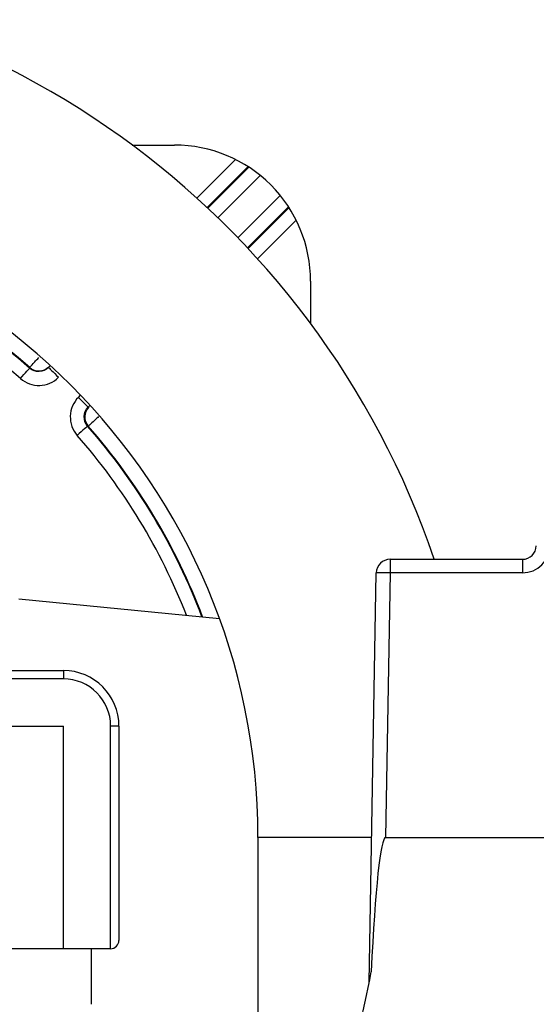
# Model space of a CAD drawing. Units: millimetres. Extents: x -985 to -329, y -2553 to -1652.
# Drawn here: x -633 to -615, y -1740 to -1705 of the extents above; entities that cross this region are included whole.
import ezdxf

# ---------------------------------------------------------------- set-up
doc = ezdxf.new("R2010")
doc.units = ezdxf.units.MM

msp = doc.modelspace()

# ---------------------------------------------------------------- linework, layer by layer
for p, q in [((-629.448, -1709.572), (-627.922, -1709.572)), ((-627.121, -1711.481), (-625.731, -1710.091)), ((-625.28, -1710.348), (-626.753, -1711.82)), ((-626.727, -1711.844), (-625.25, -1710.367)), ((-624.841, -1710.665), (-626.365, -1712.189)), ((-625.645, -1712.908), (-624.122, -1711.385)), ((-623.824, -1711.794), (-625.301, -1713.27)), ((-625.276, -1713.296), (-623.804, -1711.824)), ((-623.548, -1712.275), (-624.938, -1713.664)), ((-623.031, -1714.466), (-623.032, -1715.987)), ((-633.137, -1717.594), (-633.132, -1717.571)), ((-632.454, -1717.571), (-632.388, -1717.505)), ((-631.381, -1718.644), (-631.303, -1718.566)), ((-630.961, -1718.931), (-631.027, -1718.997)), ((-631.027, -1719.676), (-631.05, -1719.68)), ((-620.165, -1724.466), (-615.409, -1724.466)), ((-620.165, -1724.466), (-620.165, -1724.953)), ((-615.409, -1724.466), (-615.409, -1724.953)), ((-620.922, -1739.686), (-620.665, -1724.957)), ((-620.165, -1724.953), (-620.331, -1734.466)), ((-615.409, -1724.953), (-620.165, -1724.953)), ((-633.522, -1725.884), (-626.311, -1726.594)), ((-642.631, -1728.466), (-631.922, -1728.466)), ((-631.922, -1728.466), (-631.922, -1728.766)), ((-631.922, -1728.766), (-642.746, -1728.766)), ((-643.45, -1730.466), (-631.922, -1730.466)), ((-631.922, -1738.466), (-631.922, -1730.466)), ((-630.222, -1738.466), (-630.222, -1730.466)), ((-629.922, -1730.466), (-630.222, -1730.466)), ((-629.922, -1730.466), (-629.922, -1738.166)), ((-624.922, -1734.466), (-624.922, -1748.608)), ((-620.831, -1734.466), (-624.922, -1734.466)), ((-620.331, -1734.466), (-612.422, -1734.466)), ((-630.922, -1738.466), (-643.45, -1738.466)), ((-630.222, -1738.466), (-631.922, -1738.466)), ((-630.922, -1738.466), (-630.922, -1740.466))]:
    msp.add_line(p, q)
at = {"flags": 128}
for points in [[(-632.454, -1717.571), (-632.446, -1717.579), (-632.425, -1717.6), (-632.392, -1717.633), (-632.348, -1717.677), (-632.295, -1717.73), (-632.234, -1717.791), (-632.168, -1717.856), (-632.1, -1717.924)], [(-633.466, -1717.97), (-633.403, -1717.897), (-633.342, -1717.828), (-633.286, -1717.764), (-633.236, -1717.707), (-633.195, -1717.66), (-633.164, -1717.625), (-633.144, -1717.603), (-633.137, -1717.594)], [(-631.381, -1718.644), (-631.313, -1718.712), (-631.247, -1718.778), (-631.186, -1718.838), (-631.133, -1718.892), (-631.089, -1718.936), (-631.056, -1718.969), (-631.035, -1718.99), (-631.027, -1718.997)], [(-631.05, -1719.68), (-631.059, -1719.688), (-631.081, -1719.708), (-631.117, -1719.739), (-631.164, -1719.78), (-631.22, -1719.829), (-631.284, -1719.886), (-631.354, -1719.946), (-631.426, -1720.01)]]:
    msp.add_lwpolyline(points, dxfattribs=at)
for centre, radius, start, end in [((-647.922, -1734.466), 31, 18.8191, 161.1809), ((-627.922, -1714.464), 4.891, 359.9738, 90), ((-647.922, -1734.466), 23, 0, 180), ((-647.922, -1734.466), 22.454, 48.8009, 131.1991), ((-647.922, -1734.466), 22.434, 48.771, 131.229), ((-647.922, -1734.466), 21.934, 48.771, 131.229), ((-632.803, -1717.195), 0.5, 228.8233, 314.9661), ((-630.651, -1719.347), 0.5, 135.0339, 221.1767), ((-647.922, -1734.466), 22.434, 20.7093, 41.229), ((-647.922, -1734.466), 22.454, 20.6842, 41.1991), ((-647.922, -1734.466), 21.934, 21.3574, 41.229), ((-615.409, -1723.953), 1, 270, 358.5), ((-615.409, -1723.966), 0.5, 270, 358.5), ((-620.165, -1724.966), 0.5, 90, 179), ((-620.374, -1729.733), 4.785, 87.5051, 93.4948), ((-631.922, -1730.466), 2, 0, 90), ((-631.922, -1730.466), 1.7, 0, 90), ((-630.222, -1738.166), 0.3, 270, 0), ((-647.922, -1734.466), 27.5, 330.7771, 349.8768)]:
    msp.add_arc(centre, radius, start, end)
msp.add_ellipse((-620.498, -1744.016), major_axis=(0.167, 9.55), ratio=0.052346, start_param=0.000915, end_param=1.055153)
for points, knots in [([(-633.132, -1717.571), (-633.126, -1717.562), (-633.109, -1717.539), (-633.007, -1717.426), (-632.86, -1717.269), (-632.809, -1717.215)], [0, 0, 0, 0, 0.275478, 0.752034, 1, 1, 1, 1]), ([(-632.454, -1717.571), (-632.543, -1717.66), (-632.665, -1717.713), (-632.916, -1717.722), (-633.042, -1717.677), (-633.137, -1717.594)], [0, 0, 0, 0, 0.5, 0.5, 1, 1, 1, 1]), ([(-633.466, -1717.97), (-633.276, -1718.136), (-633.024, -1718.225), (-632.649, -1718.213), (-632.525, -1718.185), (-632.294, -1718.085), (-632.19, -1718.014), (-632.1, -1717.924)], [0, 0, 0, 0, 0.5, 0.5, 0.75, 0.75, 1, 1, 1, 1]), ([(-631.381, -1718.644), (-631.56, -1718.823), (-631.665, -1719.068), (-631.677, -1719.443), (-631.658, -1719.569), (-631.573, -1719.806), (-631.509, -1719.915), (-631.426, -1720.01)], [0, 0, 0, 0, 0.5, 0.5, 0.75, 0.75, 1, 1, 1, 1]), ([(-631.05, -1719.68), (-631.133, -1719.585), (-631.178, -1719.46), (-631.17, -1719.209), (-631.117, -1719.087), (-631.027, -1718.997)], [0, 0, 0, 0, 0.5, 0.5, 1, 1, 1, 1]), ([(-630.656, -1719.338), (-630.675, -1719.357), (-630.809, -1719.483), (-630.963, -1719.625), (-631.006, -1719.659), (-631.027, -1719.676)], [0, 0, 0, 0, 0.080168, 0.540064, 1, 1, 1, 1])]:
    msp.add_open_spline(points, degree=3, knots=knots)

doc.saveas('drawing.dxf')
